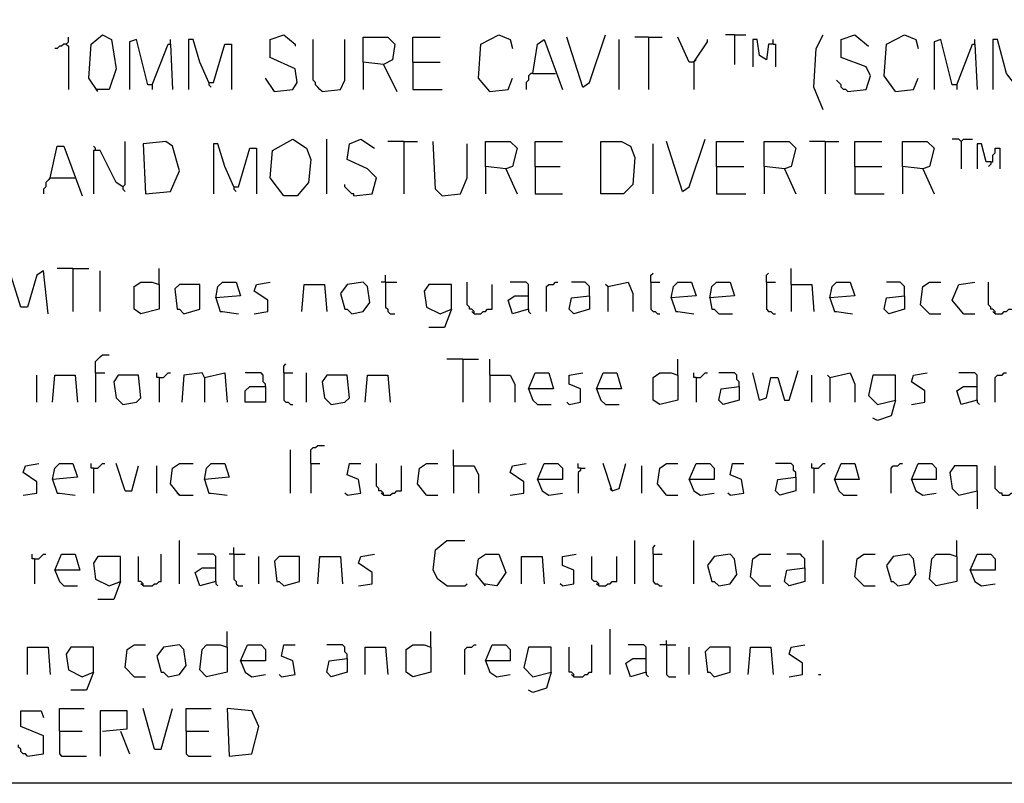
# Model space of a CAD drawing. Extents: x 0.16 to 7.56, y 0.46 to 9.88.
# Drawn here: x 3.51 to 4.83, y 0.46 to 1.48 of the extents above; entities that cross this region are included whole.
import ezdxf

# ---------------------------------------------------------------- set-up
doc = ezdxf.new("R2010")
doc.units = 0
doc.header["$MEASUREMENT"] = 0
doc.layers.add('PFV', color=7, linetype='Continuous')

msp = doc.modelspace()

# ---------------------------------------------------------------- linework, layer by layer
at = {"layer": 'PFV', "color": 0}
for points in [[(0.160606, 0.457576, 0), (0.160606, 9.884848, 0), (7.560606, 9.884848, 0), (7.563636, 0.457576, 0), (0.160606, 0.457576, 0)], [(3.575758, 1.445455, 0), (3.578788, 1.448485, 0), (3.578788, 1.454545, 0)], [(3.618182, 1.381818, 0), (3.606061, 1.4, 0), (3.609091, 1.445455, 0), (3.624242, 1.457576, 0), (3.636364, 1.451515, 0), (3.642424, 1.412121, 0), (3.633333, 1.384848, 0), (3.615152, 1.384848, 0)], [(3.690909, 1.390909, 0), (3.684848, 1.390909, 0), (3.669697, 1.451515, 0), (3.660606, 1.448485, 0), (3.660606, 1.384848, 0)], [(3.715152, 1.445455, 0), (3.715152, 1.451515, 0)], [(3.766667, 1.393939, 0), (3.754545, 1.421212, 0), (3.745455, 1.451515, 0), (3.739394, 1.451515, 0), (3.739394, 1.384848, 0)], [(3.854545, 1.381818, 0), (3.878788, 1.384848, 0), (3.884848, 1.393939, 0), (3.881818, 1.412121, 0), (3.848485, 1.427273, 0), (3.848485, 1.451515, 0), (3.866667, 1.457576, 0), (3.881818, 1.445455, 0), (3.881818, 1.442424, 0)], [(3.918182, 1.381818, 0), (3.915152, 1.384848, 0), (3.912121, 1.387879, 0), (3.909091, 1.390909, 0), (3.909091, 1.393939, 0), (3.906061, 1.39697, 0), (3.906061, 1.451515, 0)], [(3.918182, 1.381818, 0), (3.942424, 1.384848, 0), (3.948485, 1.39697, 0), (3.948485, 1.451515, 0)], [(4, 1.418182, 0), (3.972727, 1.421212, 0), (3.972727, 1.454545, 0), (4.006061, 1.454545, 0), (4.015152, 1.445455, 0), (4.012121, 1.424242, 0), (4, 1.418182, 0), (4.018182, 1.381818, 0)], [(4.039394, 1.421212, 0), (4.039394, 1.454545, 0), (4.075758, 1.454545, 0)], [(4.142424, 1.381818, 0), (4.127273, 1.4, 0), (4.130303, 1.445455, 0), (4.154545, 1.457576, 0), (4.169697, 1.451515, 0), (4.172727, 1.439394, 0)], [(4.2, 1.406061, 0), (4.206061, 1.445455, 0), (4.215152, 1.451515, 0), (4.239394, 1.384848, 0)], [(4.266667, 1.387879, 0), (4.245455, 1.454545, 0)], [(4.266667, 1.387879, 0), (4.275758, 1.393939, 0), (4.29697, 1.457576, 0)], [(4.315152, 1.384848, 0), (4.315152, 1.451515, 0)], [(4.354545, 1.454545, 0), (4.336364, 1.454545, 0)], [(4.354545, 1.454545, 0), (4.372727, 1.454545, 0)], [(4.354545, 1.454545, 0), (4.354545, 1.384848, 0)], [(4.415152, 1.421212, 0), (4.409091, 1.421212, 0), (4.393939, 1.454545, 0)], [(4.415152, 1.421212, 0), (4.433333, 1.448485, 0), (4.433333, 1.451515, 0)], [(4.469697, 1.457576, 0), (4.457576, 1.457576, 0)], [(4.469697, 1.457576, 0), (4.484848, 1.457576, 0)], [(4.469697, 1.457576, 0), (4.469697, 1.418182, 0)], [(4.521212, 1.445455, 0), (4.515152, 1.445455, 0), (4.512121, 1.424242, 0), (4.50303, 1.430303, 0), (4.5, 1.451515, 0), (4.493939, 1.451515, 0), (4.493939, 1.415152, 0)], [(4.521212, 1.445455, 0), (4.521212, 1.451515, 0)], [(4.587879, 1.357576, 0), (4.575758, 1.387879, 0), (4.578788, 1.439394, 0), (4.587879, 1.457576, 0)], [(4.621212, 1.381818, 0), (4.645455, 1.384848, 0), (4.651515, 1.40303, 0), (4.645455, 1.415152, 0), (4.612121, 1.427273, 0), (4.612121, 1.451515, 0), (4.630303, 1.457576, 0), (4.648485, 1.442424, 0)], [(4.684848, 1.381818, 0), (4.669697, 1.40303, 0), (4.672727, 1.445455, 0), (4.69697, 1.457576, 0), (4.712121, 1.451515, 0), (4.715152, 1.439394, 0)], [(4.766667, 1.390909, 0), (4.760606, 1.390909, 0), (4.745455, 1.451515, 0), (4.736364, 1.448485, 0), (4.736364, 1.384848, 0)], [(4.790909, 1.445455, 0), (4.790909, 1.451515, 0)], [(4.842424, 1.393939, 0), (4.833333, 1.406061, 0), (4.821212, 1.451515, 0), (4.815152, 1.451515, 0), (4.815152, 1.384848, 0)], [(3.575758, 1.445455, 0), (3.572727, 1.445455, 0), (3.569697, 1.442424, 0), (3.566667, 1.442424, 0), (3.563636, 1.439394, 0), (3.560606, 1.439394, 0)], [(3.575758, 1.445455, 0), (3.578788, 1.442424, 0), (3.578788, 1.384848, 0)], [(3.690909, 1.390909, 0), (3.712121, 1.445455, 0), (3.715152, 1.445455, 0), (3.718182, 1.384848, 0)], [(3.766667, 1.393939, 0), (3.772727, 1.393939, 0), (3.787879, 1.445455, 0), (3.79697, 1.445455, 0), (3.79697, 1.384848, 0)], [(4.521212, 1.445455, 0), (4.524242, 1.445455, 0), (4.524242, 1.415152, 0)], [(4.766667, 1.390909, 0), (4.787879, 1.445455, 0), (4.790909, 1.445455, 0), (4.793939, 1.384848, 0)], [(4.415152, 1.421212, 0), (4.418182, 1.424242, 0)], [(3.972727, 1.421212, 0), (3.972727, 1.384848, 0)], [(4.039394, 1.421212, 0), (4.075758, 1.421212, 0)], [(4.039394, 1.421212, 0), (4.039394, 1.384848, 0), (4.078788, 1.384848, 0)], [(4.415152, 1.421212, 0), (4.415152, 1.384848, 0)], [(3.854545, 1.381818, 0), (3.842424, 1.4, 0)], [(4.142424, 1.381818, 0), (4.166667, 1.384848, 0), (4.172727, 1.4, 0)], [(4.2, 1.406061, 0), (4.19697, 1.406061, 0), (4.193939, 1.40303, 0), (4.193939, 1.39697, 0), (4.190909, 1.393939, 0), (4.190909, 1.384848, 0)], [(4.2, 1.406061, 0), (4.230303, 1.406061, 0)], [(4.621212, 1.381818, 0), (4.618182, 1.384848, 0), (4.615152, 1.384848, 0), (4.612121, 1.387879, 0), (4.612121, 1.390909, 0), (4.609091, 1.393939, 0), (4.606061, 1.39697, 0)], [(4.684848, 1.381818, 0), (4.709091, 1.384848, 0), (4.715152, 1.4, 0)], [(3.690909, 1.390909, 0), (3.690909, 1.384848, 0)], [(3.766667, 1.393939, 0), (3.766667, 1.390909, 0), (3.769697, 1.387879, 0)], [(3.854545, 1.381818, 0), (3.851515, 1.384848, 0)], [(4.766667, 1.390909, 0), (4.766667, 1.384848, 0)], [(3.866667, 1.242424, 0), (3.848485, 1.266667, 0), (3.851515, 1.30303, 0), (3.878788, 1.318182, 0), (3.89697, 1.306061, 0), (3.90303, 1.290909, 0), (3.9, 1.260606, 0), (3.884848, 1.242424, 0), (3.866667, 1.242424, 0)], [(3.924242, 1.245455, 0), (3.924242, 1.318182, 0)], [(3.960606, 1.242424, 0), (3.984848, 1.245455, 0), (3.990909, 1.266667, 0), (3.978788, 1.278788, 0), (3.951515, 1.290909, 0), (3.954545, 1.312121, 0), (3.969697, 1.318182, 0), (3.987879, 1.306061, 0)], [(4.4, 1.248485, 0), (4.409091, 1.254545, 0), (4.430303, 1.318182, 0)], [(4.772727, 1.315152, 0), (4.769697, 1.318182, 0), (4.760606, 1.318182, 0)], [(4.772727, 1.315152, 0), (4.775758, 1.318182, 0), (4.787879, 1.318182, 0)], [(3.554545, 1.266667, 0), (3.563636, 1.309091, 0), (3.572727, 1.309091, 0), (3.59697, 1.242424, 0)], [(3.615152, 1.30303, 0), (3.615152, 1.306061, 0), (3.612121, 1.309091, 0)], [(3.651515, 1.254545, 0), (3.654545, 1.257576, 0), (3.654545, 1.315152, 0)], [(3.681818, 1.245455, 0), (3.715152, 1.248485, 0), (3.727273, 1.275758, 0), (3.718182, 1.309091, 0), (3.709091, 1.315152, 0), (3.678788, 1.312121, 0), (3.681818, 1.245455, 0)], [(3.8, 1.254545, 0), (3.787879, 1.281818, 0), (3.778788, 1.312121, 0), (3.772727, 1.312121, 0), (3.772727, 1.245455, 0)], [(3.8, 1.254545, 0), (3.806061, 1.254545, 0), (3.821212, 1.306061, 0), (3.830303, 1.306061, 0), (3.830303, 1.245455, 0)], [(4.027273, 1.315152, 0), (4.006061, 1.315152, 0)], [(4.027273, 1.315152, 0), (4.045455, 1.315152, 0)], [(4.027273, 1.315152, 0), (4.027273, 1.245455, 0)], [(4.078788, 1.242424, 0), (4.069697, 1.251515, 0), (4.066667, 1.315152, 0)], [(4.078788, 1.242424, 0), (4.10303, 1.245455, 0), (4.112121, 1.266667, 0), (4.112121, 1.312121, 0)], [(4.163636, 1.278788, 0), (4.136364, 1.281818, 0), (4.136364, 1.315152, 0), (4.169697, 1.315152, 0), (4.178788, 1.306061, 0), (4.172727, 1.281818, 0), (4.163636, 1.278788, 0), (4.178788, 1.245455, 0)], [(4.20303, 1.281818, 0), (4.20303, 1.315152, 0), (4.239394, 1.315152, 0)], [(4.290909, 1.245455, 0), (4.290909, 1.315152, 0), (4.318182, 1.315152, 0), (4.330303, 1.309091, 0), (4.336364, 1.293939, 0), (4.333333, 1.257576, 0), (4.321212, 1.245455, 0), (4.290909, 1.245455, 0)], [(4.360606, 1.245455, 0), (4.360606, 1.312121, 0)], [(4.4, 1.248485, 0), (4.378788, 1.315152, 0)], [(4.445455, 1.281818, 0), (4.445455, 1.315152, 0), (4.481818, 1.315152, 0)], [(4.536364, 1.278788, 0), (4.509091, 1.281818, 0), (4.509091, 1.315152, 0), (4.542424, 1.315152, 0), (4.551515, 1.306061, 0), (4.545455, 1.281818, 0), (4.536364, 1.278788, 0), (4.551515, 1.245455, 0)], [(4.590909, 1.315152, 0), (4.569697, 1.315152, 0)], [(4.590909, 1.315152, 0), (4.609091, 1.315152, 0)], [(4.590909, 1.315152, 0), (4.590909, 1.245455, 0)], [(4.630303, 1.281818, 0), (4.630303, 1.315152, 0), (4.666667, 1.315152, 0)], [(4.721212, 1.278788, 0), (4.693939, 1.281818, 0), (4.693939, 1.315152, 0), (4.727273, 1.315152, 0), (4.736364, 1.306061, 0), (4.730303, 1.281818, 0), (4.721212, 1.278788, 0), (4.736364, 1.245455, 0)], [(4.772727, 1.315152, 0), (4.772727, 1.278788, 0)], [(4.812121, 1.287879, 0), (4.806061, 1.287879, 0), (4.8, 1.312121, 0), (4.793939, 1.312121, 0), (4.793939, 1.278788, 0)], [(4.812121, 1.287879, 0), (4.815152, 1.287879, 0), (4.815152, 1.29697, 0), (4.818182, 1.3, 0), (4.818182, 1.306061, 0), (4.824242, 1.306061, 0), (4.824242, 1.278788, 0)], [(3.651515, 1.254545, 0), (3.642424, 1.260606, 0), (3.621212, 1.30303, 0), (3.612121, 1.30303, 0), (3.612121, 1.245455, 0)], [(4.136364, 1.281818, 0), (4.136364, 1.245455, 0)], [(4.20303, 1.281818, 0), (4.236364, 1.281818, 0)], [(4.20303, 1.281818, 0), (4.20303, 1.245455, 0), (4.239394, 1.245455, 0)], [(4.445455, 1.281818, 0), (4.481818, 1.281818, 0)], [(4.445455, 1.281818, 0), (4.445455, 1.245455, 0), (4.484848, 1.245455, 0)], [(4.509091, 1.281818, 0), (4.509091, 1.245455, 0)], [(4.630303, 1.281818, 0), (4.666667, 1.281818, 0)], [(4.630303, 1.281818, 0), (4.630303, 1.245455, 0), (4.669697, 1.245455, 0)], [(4.693939, 1.281818, 0), (4.693939, 1.245455, 0)], [(4.812121, 1.287879, 0), (4.812121, 1.284848, 0), (4.809091, 1.281818, 0)], [(3.554545, 1.266667, 0), (3.551515, 1.263636, 0), (3.548485, 1.260606, 0), (3.548485, 1.254545, 0), (3.545455, 1.251515, 0), (3.545455, 1.245455, 0)], [(3.554545, 1.266667, 0), (3.584848, 1.266667, 0)], [(3.584848, 1.266667, 0), (3.587879, 1.266667, 0)], [(3.651515, 1.254545, 0), (3.651515, 1.251515, 0), (3.654545, 1.248485, 0)], [(3.8, 1.254545, 0), (3.8, 1.251515, 0), (3.80303, 1.248485, 0)], [(3.960606, 1.242424, 0), (3.960606, 1.245455, 0), (3.957576, 1.245455, 0), (3.954545, 1.248485, 0), (3.951515, 1.251515, 0), (3.948485, 1.254545, 0), (3.948485, 1.257576, 0)], [(4.078788, 1.242424, 0), (4.075758, 1.245455, 0)], [(3.551515, 1.084848, 0), (3.545455, 1.142424, 0), (3.536364, 1.136364, 0), (3.524242, 1.093939, 0), (3.515152, 1.093939, 0), (3.5, 1.142424, 0), (3.490909, 1.139394, 0), (3.490909, 1.090909, 0)], [(3.584848, 1.145455, 0), (3.563636, 1.145455, 0)], [(3.584848, 1.145455, 0), (3.606061, 1.145455, 0)], [(3.584848, 1.145455, 0), (3.584848, 1.087879, 0)], [(3.621212, 1.087879, 0), (3.621212, 1.142424, 0)], [(3.7, 1.124242, 0), (3.7, 1.145455, 0)], [(4.00303, 1.127273, 0), (4.00303, 1.136364, 0)], [(4.357576, 1.127273, 0), (4.357576, 1.136364, 0), (4.360606, 1.139394, 0)], [(4.512121, 1.127273, 0), (4.512121, 1.136364, 0), (4.515152, 1.139394, 0)], [(4.545455, 1.124242, 0), (4.545455, 1.145455, 0)], [(3.7, 1.124242, 0), (3.7, 1.090909, 0), (3.675758, 1.084848, 0), (3.666667, 1.090909, 0), (3.666667, 1.121212, 0), (3.675758, 1.127273, 0), (3.690909, 1.127273, 0), (3.7, 1.124242, 0)], [(3.733333, 1.084848, 0), (3.754545, 1.090909, 0), (3.754545, 1.124242, 0), (3.727273, 1.124242, 0), (3.721212, 1.118182, 0), (3.724242, 1.090909, 0), (3.727273, 1.090909, 0), (3.733333, 1.084848, 0)], [(3.775758, 1.106061, 0), (3.778788, 1.121212, 0), (3.784848, 1.127273, 0), (3.80303, 1.127273, 0), (3.809091, 1.109091, 0), (3.775758, 1.106061, 0), (3.781818, 1.087879, 0), (3.784848, 1.087879, 0), (3.806061, 1.084848, 0)], [(3.827273, 1.084848, 0), (3.845455, 1.087879, 0), (3.845455, 1.10303, 0), (3.827273, 1.115152, 0), (3.830303, 1.124242, 0), (3.848485, 1.127273, 0)], [(3.890909, 1.087879, 0), (3.893939, 1.124242, 0), (3.921212, 1.124242, 0), (3.924242, 1.087879, 0)], [(3.957576, 1.084848, 0), (3.972727, 1.087879, 0), (3.981818, 1.1, 0), (3.978788, 1.121212, 0), (3.972727, 1.127273, 0), (3.951515, 1.124242, 0), (3.942424, 1.112121, 0), (3.948485, 1.090909, 0), (3.951515, 1.090909, 0), (3.957576, 1.084848, 0)], [(4.00303, 1.127273, 0), (3.99697, 1.127273, 0)], [(4.00303, 1.127273, 0), (4.018182, 1.127273, 0)], [(4.00303, 1.127273, 0), (4.00303, 1.093939, 0), (4.006061, 1.090909, 0), (4.006061, 1.087879, 0), (4.009091, 1.084848, 0), (4.015152, 1.084848, 0)], [(4.090909, 1.090909, 0), (4.090909, 1.124242, 0), (4.060606, 1.124242, 0), (4.054545, 1.115152, 0), (4.057576, 1.093939, 0), (4.075758, 1.084848, 0), (4.090909, 1.090909, 0), (4.081818, 1.066667, 0), (4.060606, 1.066667, 0)], [(4.121212, 1.084848, 0), (4.121212, 1.087879, 0), (4.118182, 1.090909, 0), (4.115152, 1.090909, 0), (4.115152, 1.093939, 0), (4.112121, 1.09697, 0), (4.112121, 1.127273, 0)], [(4.121212, 1.084848, 0), (4.130303, 1.084848, 0), (4.133333, 1.087879, 0), (4.136364, 1.087879, 0), (4.139394, 1.090909, 0), (4.145455, 1.090909, 0), (4.145455, 1.124242, 0)], [(4.193939, 1.090909, 0), (4.193939, 1.124242, 0), (4.190909, 1.127273, 0), (4.169697, 1.127273, 0)], [(4.218182, 1.087879, 0), (4.218182, 1.121212, 0), (4.221212, 1.124242, 0), (4.227273, 1.124242, 0), (4.230303, 1.127273, 0), (4.233333, 1.127273, 0)], [(4.275758, 1.109091, 0), (4.275758, 1.121212, 0), (4.272727, 1.124242, 0), (4.269697, 1.127273, 0), (4.251515, 1.127273, 0)], [(4.3, 1.121212, 0), (4.29697, 1.124242, 0)], [(4.3, 1.121212, 0), (4.327273, 1.127273, 0), (4.333333, 1.112121, 0), (4.333333, 1.087879, 0)], [(4.3, 1.121212, 0), (4.3, 1.087879, 0)], [(4.357576, 1.127273, 0), (4.369697, 1.127273, 0)], [(4.357576, 1.127273, 0), (4.357576, 1.090909, 0), (4.360606, 1.087879, 0), (4.363636, 1.087879, 0), (4.366667, 1.084848, 0), (4.369697, 1.084848, 0)], [(4.384848, 1.106061, 0), (4.387879, 1.121212, 0), (4.393939, 1.127273, 0), (4.412121, 1.127273, 0), (4.418182, 1.109091, 0), (4.384848, 1.106061, 0), (4.390909, 1.087879, 0), (4.393939, 1.087879, 0), (4.415152, 1.084848, 0)], [(4.436364, 1.106061, 0), (4.439394, 1.121212, 0), (4.445455, 1.127273, 0), (4.463636, 1.127273, 0), (4.469697, 1.109091, 0), (4.436364, 1.106061, 0), (4.439394, 1.090909, 0), (4.442424, 1.090909, 0), (4.448485, 1.084848, 0), (4.466667, 1.084848, 0)], [(4.512121, 1.127273, 0), (4.524242, 1.127273, 0)], [(4.512121, 1.127273, 0), (4.512121, 1.090909, 0), (4.515152, 1.087879, 0), (4.518182, 1.087879, 0), (4.521212, 1.084848, 0), (4.524242, 1.084848, 0)], [(4.545455, 1.124242, 0), (4.572727, 1.124242, 0), (4.575758, 1.087879, 0)], [(4.545455, 1.124242, 0), (4.545455, 1.087879, 0)], [(4.59697, 1.106061, 0), (4.6, 1.121212, 0), (4.606061, 1.127273, 0), (4.624242, 1.127273, 0), (4.630303, 1.109091, 0), (4.59697, 1.106061, 0), (4.60303, 1.087879, 0), (4.606061, 1.087879, 0), (4.627273, 1.084848, 0)], [(4.69697, 1.109091, 0), (4.69697, 1.121212, 0), (4.693939, 1.124242, 0), (4.690909, 1.127273, 0), (4.672727, 1.127273, 0)], [(4.730303, 1.084848, 0), (4.718182, 1.09697, 0), (4.721212, 1.121212, 0), (4.730303, 1.127273, 0), (4.745455, 1.127273, 0)], [(4.775758, 1.084848, 0), (4.760606, 1.10303, 0), (4.769697, 1.124242, 0), (4.790909, 1.127273, 0)], [(4.818182, 1.084848, 0), (4.818182, 1.087879, 0), (4.815152, 1.090909, 0), (4.812121, 1.090909, 0), (4.812121, 1.093939, 0), (4.809091, 1.09697, 0), (4.809091, 1.127273, 0)], [(4.818182, 1.084848, 0), (4.827273, 1.084848, 0), (4.830303, 1.087879, 0), (4.833333, 1.087879, 0), (4.836364, 1.090909, 0), (4.842424, 1.090909, 0), (4.842424, 1.124242, 0)], [(4.193939, 1.090909, 0), (4.172727, 1.084848, 0), (4.166667, 1.10303, 0), (4.175758, 1.109091, 0), (4.193939, 1.109091, 0)], [(4.275758, 1.109091, 0), (4.275758, 1.090909, 0), (4.254545, 1.084848, 0), (4.248485, 1.090909, 0), (4.251515, 1.106061, 0), (4.275758, 1.109091, 0)], [(4.69697, 1.109091, 0), (4.69697, 1.090909, 0), (4.675758, 1.084848, 0), (4.669697, 1.090909, 0), (4.672727, 1.106061, 0), (4.69697, 1.109091, 0)], [(4.121212, 1.084848, 0), (4.118182, 1.087879, 0)], [(4.193939, 1.090909, 0), (4.193939, 1.087879, 0), (4.19697, 1.084848, 0)], [(4.730303, 1.084848, 0), (4.745455, 1.084848, 0)], [(4.775758, 1.084848, 0), (4.790909, 1.084848, 0)], [(4.818182, 1.084848, 0), (4.815152, 1.087879, 0)], [(3.615152, 1.006061, 0), (3.615152, 1.021212, 0), (3.618182, 1.024242, 0), (3.621212, 1.027273, 0), (3.624242, 1.030303, 0), (3.633333, 1.030303, 0)], [(3.866667, 1.006061, 0), (3.866667, 1.015152, 0), (3.869697, 1.018182, 0)], [(4.106061, 1.024242, 0), (4.084848, 1.024242, 0)], [(4.106061, 1.024242, 0), (4.127273, 1.024242, 0)], [(4.106061, 1.024242, 0), (4.106061, 0.966667, 0)], [(4.142424, 1.00303, 0), (4.142424, 1.024242, 0)], [(4.393939, 1.00303, 0), (4.393939, 1.024242, 0)], [(3.536364, 0.966667, 0), (3.536364, 1.00303, 0)], [(3.557576, 0.966667, 0), (3.560606, 1.00303, 0), (3.587879, 1.00303, 0), (3.590909, 0.966667, 0)], [(3.615152, 1.006061, 0), (3.627273, 1.006061, 0)], [(3.615152, 1.006061, 0), (3.615152, 0.966667, 0)], [(3.651515, 0.963636, 0), (3.669697, 0.966667, 0), (3.675758, 0.972727, 0), (3.672727, 1.00303, 0), (3.645455, 1.00303, 0), (3.639394, 0.993939, 0), (3.642424, 0.972727, 0), (3.651515, 0.963636, 0)], [(3.7, 1, 0), (3.69697, 1, 0), (3.69697, 1.006061, 0)], [(3.7, 1, 0), (3.706061, 1, 0), (3.709091, 1.00303, 0), (3.712121, 1.006061, 0), (3.715152, 1.006061, 0)], [(3.760606, 1, 0), (3.757576, 1.006061, 0), (3.733333, 1.00303, 0), (3.730303, 0.966667, 0)], [(3.760606, 1, 0), (3.787879, 1.006061, 0), (3.790909, 0.966667, 0)], [(3.842424, 0.987879, 0), (3.842424, 0.990909, 0), (3.839394, 0.993939, 0), (3.839394, 1.00303, 0), (3.836364, 1.006061, 0), (3.815152, 1.006061, 0)], [(3.866667, 1.006061, 0), (3.878788, 1.006061, 0)], [(3.866667, 1.006061, 0), (3.866667, 0.969697, 0), (3.869697, 0.966667, 0), (3.872727, 0.966667, 0), (3.875758, 0.963636, 0), (3.878788, 0.963636, 0)], [(3.89697, 0.966667, 0), (3.89697, 1.006061, 0)], [(3.930303, 0.963636, 0), (3.948485, 0.966667, 0), (3.954545, 0.972727, 0), (3.951515, 1.00303, 0), (3.924242, 1.00303, 0), (3.918182, 0.993939, 0), (3.921212, 0.972727, 0), (3.930303, 0.963636, 0)], [(3.975758, 0.966667, 0), (3.978788, 1.00303, 0), (4.006061, 1.00303, 0), (4.009091, 0.966667, 0)], [(4.142424, 1.00303, 0), (4.169697, 1.00303, 0), (4.175758, 0.990909, 0), (4.175758, 0.966667, 0)], [(4.142424, 1.00303, 0), (4.142424, 0.966667, 0)], [(4.193939, 0.984848, 0), (4.20303, 1.006061, 0), (4.221212, 1.006061, 0), (4.227273, 0.984848, 0), (4.193939, 0.984848, 0), (4.2, 0.969697, 0), (4.206061, 0.963636, 0), (4.224242, 0.963636, 0)], [(4.248485, 0.963636, 0), (4.263636, 0.966667, 0), (4.263636, 0.984848, 0), (4.248485, 0.990909, 0), (4.248485, 1.00303, 0), (4.266667, 1.006061, 0)], [(4.284848, 0.984848, 0), (4.293939, 1.006061, 0), (4.312121, 1.006061, 0), (4.318182, 0.984848, 0), (4.284848, 0.984848, 0), (4.290909, 0.969697, 0), (4.29697, 0.963636, 0), (4.315152, 0.963636, 0)], [(4.393939, 1.00303, 0), (4.393939, 0.969697, 0), (4.369697, 0.963636, 0), (4.360606, 0.969697, 0), (4.360606, 1, 0), (4.369697, 1.006061, 0), (4.384848, 1.006061, 0), (4.393939, 1.00303, 0)], [(4.418182, 1, 0), (4.415152, 1, 0), (4.415152, 1.006061, 0)], [(4.418182, 1, 0), (4.424242, 1, 0), (4.427273, 1.00303, 0), (4.430303, 1.006061, 0), (4.433333, 1.006061, 0)], [(4.475758, 0.987879, 0), (4.475758, 0.993939, 0), (4.472727, 0.99697, 0), (4.472727, 1.00303, 0), (4.469697, 1.006061, 0), (4.448485, 1.006061, 0)], [(4.50303, 0.969697, 0), (4.493939, 1.006061, 0)], [(4.50303, 0.969697, 0), (4.512121, 0.972727, 0), (4.518182, 1, 0), (4.527273, 1, 0), (4.536364, 0.969697, 0), (4.542424, 0.969697, 0), (4.554545, 1.009091, 0)], [(4.572727, 0.966667, 0), (4.572727, 1.00303, 0)], [(4.59697, 1, 0), (4.593939, 1.00303, 0)], [(4.59697, 1, 0), (4.624242, 1.006061, 0), (4.630303, 0.990909, 0), (4.630303, 0.966667, 0)], [(4.684848, 0.969697, 0), (4.684848, 1.00303, 0), (4.654545, 1.00303, 0), (4.648485, 0.975758, 0), (4.660606, 0.963636, 0), (4.684848, 0.969697, 0), (4.678788, 0.948485, 0), (4.660606, 0.942424, 0), (4.654545, 0.945455, 0)], [(4.706061, 0.963636, 0), (4.724242, 0.966667, 0), (4.724242, 0.981818, 0), (4.706061, 0.993939, 0), (4.709091, 1.00303, 0), (4.727273, 1.006061, 0)], [(4.793939, 0.969697, 0), (4.793939, 1.00303, 0), (4.790909, 1.006061, 0), (4.769697, 1.006061, 0)], [(4.818182, 0.966667, 0), (4.818182, 1, 0), (4.821212, 1.00303, 0), (4.827273, 1.00303, 0), (4.830303, 1.006061, 0), (4.833333, 1.006061, 0)], [(3.7, 1, 0), (3.7, 0.966667, 0)], [(3.760606, 1, 0), (3.760606, 0.966667, 0)], [(3.842424, 0.987879, 0), (3.842424, 0.966667, 0), (3.815152, 0.966667, 0), (3.815152, 0.981818, 0), (3.821212, 0.987879, 0), (3.842424, 0.987879, 0)], [(4.418182, 1, 0), (4.418182, 0.966667, 0)], [(4.475758, 0.987879, 0), (4.475758, 0.969697, 0), (4.454545, 0.963636, 0), (4.448485, 0.969697, 0), (4.451515, 0.984848, 0), (4.475758, 0.987879, 0)], [(4.59697, 1, 0), (4.59697, 0.966667, 0)], [(4.793939, 0.969697, 0), (4.772727, 0.963636, 0), (4.766667, 0.981818, 0), (4.775758, 0.987879, 0), (4.793939, 0.987879, 0)], [(4.248485, 0.963636, 0), (4.245455, 0.966667, 0)], [(4.793939, 0.969697, 0), (4.793939, 0.966667, 0), (4.79697, 0.963636, 0)], [(3.90303, 0.884848, 0), (3.90303, 0.90303, 0), (3.906061, 0.906061, 0), (3.909091, 0.906061, 0), (3.912121, 0.909091, 0), (3.921212, 0.909091, 0)], [(3.875758, 0.845455, 0), (3.875758, 0.90303, 0)], [(4.093939, 0.881818, 0), (4.093939, 0.90303, 0)], [(3.518182, 0.842424, 0), (3.536364, 0.845455, 0), (3.536364, 0.860606, 0), (3.518182, 0.872727, 0), (3.521212, 0.881818, 0), (3.539394, 0.884848, 0)], [(3.557576, 0.863636, 0), (3.560606, 0.878788, 0), (3.566667, 0.884848, 0), (3.584848, 0.884848, 0), (3.590909, 0.866667, 0), (3.557576, 0.863636, 0), (3.563636, 0.845455, 0), (3.566667, 0.845455, 0), (3.587879, 0.842424, 0)], [(3.612121, 0.878788, 0), (3.609091, 0.878788, 0), (3.609091, 0.884848, 0)], [(3.612121, 0.878788, 0), (3.618182, 0.878788, 0), (3.621212, 0.881818, 0), (3.624242, 0.884848, 0), (3.627273, 0.884848, 0)], [(3.654545, 0.848485, 0), (3.642424, 0.884848, 0)], [(3.727273, 0.842424, 0), (3.715152, 0.857576, 0), (3.718182, 0.878788, 0), (3.727273, 0.884848, 0), (3.745455, 0.884848, 0)], [(3.760606, 0.863636, 0), (3.763636, 0.878788, 0), (3.769697, 0.884848, 0), (3.787879, 0.884848, 0), (3.793939, 0.866667, 0), (3.760606, 0.863636, 0), (3.766667, 0.845455, 0), (3.769697, 0.845455, 0), (3.790909, 0.842424, 0)], [(3.90303, 0.884848, 0), (3.915152, 0.884848, 0)], [(3.90303, 0.884848, 0), (3.90303, 0.845455, 0)], [(3.951515, 0.842424, 0), (3.969697, 0.845455, 0), (3.966667, 0.863636, 0), (3.951515, 0.869697, 0), (3.954545, 0.884848, 0), (3.969697, 0.884848, 0)], [(4, 0.842424, 0), (4, 0.845455, 0), (3.99697, 0.848485, 0), (3.993939, 0.848485, 0), (3.993939, 0.851515, 0), (3.990909, 0.854545, 0), (3.990909, 0.884848, 0)], [(4.057576, 0.842424, 0), (4.045455, 0.857576, 0), (4.048485, 0.878788, 0), (4.057576, 0.884848, 0), (4.072727, 0.884848, 0)], [(4.169697, 0.842424, 0), (4.187879, 0.845455, 0), (4.187879, 0.860606, 0), (4.169697, 0.872727, 0), (4.172727, 0.881818, 0), (4.190909, 0.884848, 0)], [(4.206061, 0.863636, 0), (4.215152, 0.884848, 0), (4.233333, 0.884848, 0), (4.239394, 0.878788, 0), (4.239394, 0.863636, 0), (4.206061, 0.863636, 0), (4.212121, 0.848485, 0), (4.221212, 0.842424, 0), (4.239394, 0.845455, 0)], [(4.263636, 0.878788, 0), (4.260606, 0.878788, 0), (4.260606, 0.884848, 0)], [(4.306061, 0.848485, 0), (4.293939, 0.884848, 0)], [(4.306061, 0.848485, 0), (4.315152, 0.851515, 0), (4.324242, 0.884848, 0)], [(4.378788, 0.842424, 0), (4.366667, 0.857576, 0), (4.369697, 0.878788, 0), (4.378788, 0.884848, 0), (4.393939, 0.884848, 0)], [(4.409091, 0.863636, 0), (4.418182, 0.884848, 0), (4.436364, 0.884848, 0), (4.442424, 0.878788, 0), (4.442424, 0.863636, 0), (4.409091, 0.863636, 0), (4.415152, 0.848485, 0), (4.424242, 0.842424, 0), (4.442424, 0.845455, 0)], [(4.463636, 0.842424, 0), (4.481818, 0.845455, 0), (4.478788, 0.863636, 0), (4.463636, 0.869697, 0), (4.466667, 0.884848, 0), (4.481818, 0.884848, 0)], [(4.551515, 0.866667, 0), (4.551515, 0.872727, 0), (4.548485, 0.875758, 0), (4.548485, 0.881818, 0), (4.545455, 0.884848, 0), (4.524242, 0.884848, 0)], [(4.575758, 0.878788, 0), (4.572727, 0.878788, 0), (4.572727, 0.884848, 0)], [(4.575758, 0.878788, 0), (4.581818, 0.878788, 0), (4.584848, 0.881818, 0), (4.587879, 0.884848, 0), (4.590909, 0.884848, 0)], [(4.60303, 0.863636, 0), (4.612121, 0.884848, 0), (4.630303, 0.884848, 0), (4.636364, 0.863636, 0), (4.60303, 0.863636, 0), (4.609091, 0.848485, 0), (4.615152, 0.842424, 0), (4.633333, 0.842424, 0)], [(4.678788, 0.845455, 0), (4.678788, 0.878788, 0), (4.681818, 0.881818, 0), (4.687879, 0.881818, 0), (4.690909, 0.884848, 0), (4.693939, 0.884848, 0)], [(4.706061, 0.863636, 0), (4.715152, 0.884848, 0), (4.733333, 0.884848, 0), (4.739394, 0.878788, 0), (4.739394, 0.863636, 0), (4.706061, 0.863636, 0), (4.712121, 0.848485, 0), (4.721212, 0.842424, 0), (4.739394, 0.845455, 0)], [(3.612121, 0.878788, 0), (3.612121, 0.845455, 0)], [(3.654545, 0.848485, 0), (3.663636, 0.848485, 0), (3.672727, 0.881818, 0)], [(3.69697, 0.845455, 0), (3.69697, 0.881818, 0)], [(4, 0.842424, 0), (4.009091, 0.842424, 0), (4.012121, 0.845455, 0), (4.015152, 0.845455, 0), (4.018182, 0.848485, 0), (4.024242, 0.848485, 0), (4.024242, 0.881818, 0)], [(4.093939, 0.881818, 0), (4.121212, 0.881818, 0), (4.127273, 0.869697, 0), (4.127273, 0.845455, 0)], [(4.093939, 0.881818, 0), (4.093939, 0.845455, 0)], [(4.263636, 0.878788, 0), (4.263636, 0.875758, 0), (4.260606, 0.872727, 0), (4.260606, 0.845455, 0)], [(4.263636, 0.878788, 0), (4.269697, 0.878788, 0)], [(4.345455, 0.845455, 0), (4.345455, 0.881818, 0)], [(4.575758, 0.878788, 0), (4.575758, 0.845455, 0)], [(4.793939, 0.848485, 0), (4.793939, 0.881818, 0), (4.763636, 0.881818, 0), (4.757576, 0.872727, 0), (4.760606, 0.851515, 0), (4.769697, 0.842424, 0), (4.793939, 0.848485, 0), (4.793939, 0.824242, 0)], [(4.827273, 0.842424, 0), (4.827273, 0.845455, 0), (4.824242, 0.845455, 0), (4.821212, 0.848485, 0), (4.818182, 0.851515, 0), (4.818182, 0.881818, 0)], [(4.827273, 0.842424, 0), (4.836364, 0.842424, 0), (4.839394, 0.845455, 0), (4.842424, 0.845455, 0), (4.845455, 0.848485, 0), (4.851515, 0.848485, 0), (4.851515, 0.881818, 0)], [(4.551515, 0.866667, 0), (4.551515, 0.848485, 0), (4.530303, 0.842424, 0), (4.524242, 0.848485, 0), (4.527273, 0.863636, 0), (4.551515, 0.866667, 0)], [(3.727273, 0.842424, 0), (3.724242, 0.845455, 0)], [(3.951515, 0.842424, 0), (3.948485, 0.845455, 0)], [(4, 0.842424, 0), (3.99697, 0.845455, 0)], [(4.306061, 0.848485, 0), (4.30303, 0.851515, 0)], [(4.463636, 0.842424, 0), (4.460606, 0.845455, 0)], [(3.727273, 0.842424, 0), (3.745455, 0.842424, 0)], [(4.057576, 0.842424, 0), (4.072727, 0.842424, 0)], [(4.378788, 0.842424, 0), (4.393939, 0.842424, 0)], [(3.727273, 0.724242, 0), (3.727273, 0.781818, 0)], [(4.084848, 0.721212, 0), (4.072727, 0.730303, 0), (4.066667, 0.742424, 0), (4.069697, 0.769697, 0), (4.084848, 0.781818, 0), (4.109091, 0.781818, 0)], [(4.336364, 0.724242, 0), (4.336364, 0.781818, 0)], [(4.415152, 0.724242, 0), (4.415152, 0.781818, 0)], [(4.587879, 0.724242, 0), (4.587879, 0.781818, 0)], [(4.766667, 0.760606, 0), (4.766667, 0.781818, 0)], [(3.8, 0.763636, 0), (3.8, 0.772727, 0)], [(4.360606, 0.763636, 0), (4.360606, 0.772727, 0), (4.363636, 0.775758, 0)], [(3.533333, 0.757576, 0), (3.530303, 0.757576, 0), (3.530303, 0.763636, 0)], [(3.533333, 0.757576, 0), (3.539394, 0.757576, 0), (3.542424, 0.760606, 0), (3.545455, 0.763636, 0), (3.548485, 0.763636, 0)], [(3.533333, 0.757576, 0), (3.533333, 0.724242, 0)], [(3.560606, 0.742424, 0), (3.569697, 0.763636, 0), (3.587879, 0.763636, 0), (3.593939, 0.742424, 0), (3.560606, 0.742424, 0), (3.566667, 0.727273, 0), (3.572727, 0.721212, 0), (3.590909, 0.721212, 0)], [(3.648485, 0.727273, 0), (3.648485, 0.760606, 0), (3.618182, 0.760606, 0), (3.612121, 0.751515, 0), (3.615152, 0.730303, 0), (3.633333, 0.721212, 0), (3.648485, 0.727273, 0), (3.639394, 0.70303, 0), (3.618182, 0.70303, 0)], [(3.678788, 0.721212, 0), (3.678788, 0.724242, 0), (3.675758, 0.727273, 0), (3.672727, 0.727273, 0), (3.672727, 0.760606, 0)], [(3.678788, 0.721212, 0), (3.690909, 0.721212, 0), (3.693939, 0.724242, 0), (3.69697, 0.724242, 0), (3.7, 0.727273, 0), (3.70303, 0.727273, 0), (3.70303, 0.763636, 0)], [(3.775758, 0.727273, 0), (3.775758, 0.760606, 0), (3.772727, 0.763636, 0), (3.751515, 0.763636, 0)], [(3.8, 0.763636, 0), (3.793939, 0.763636, 0)], [(3.8, 0.763636, 0), (3.815152, 0.763636, 0)], [(3.8, 0.763636, 0), (3.8, 0.730303, 0), (3.80303, 0.727273, 0), (3.80303, 0.724242, 0), (3.806061, 0.721212, 0), (3.812121, 0.721212, 0)], [(3.833333, 0.724242, 0), (3.833333, 0.760606, 0)], [(3.866667, 0.721212, 0), (3.887879, 0.727273, 0), (3.887879, 0.760606, 0), (3.860606, 0.760606, 0), (3.854545, 0.754545, 0), (3.857576, 0.727273, 0), (3.860606, 0.727273, 0), (3.866667, 0.721212, 0)], [(3.912121, 0.724242, 0), (3.915152, 0.760606, 0), (3.942424, 0.760606, 0), (3.945455, 0.724242, 0)], [(3.966667, 0.721212, 0), (3.984848, 0.724242, 0), (3.984848, 0.739394, 0), (3.966667, 0.751515, 0), (3.969697, 0.760606, 0), (3.987879, 0.763636, 0)], [(4.136364, 0.721212, 0), (4.124242, 0.736364, 0), (4.127273, 0.757576, 0), (4.136364, 0.763636, 0), (4.154545, 0.763636, 0), (4.163636, 0.739394, 0), (4.151515, 0.721212, 0), (4.133333, 0.724242, 0)], [(4.184848, 0.724242, 0), (4.184848, 0.760606, 0), (4.212121, 0.760606, 0), (4.215152, 0.724242, 0)], [(4.239394, 0.721212, 0), (4.254545, 0.724242, 0), (4.254545, 0.742424, 0), (4.239394, 0.748485, 0), (4.239394, 0.760606, 0), (4.257576, 0.763636, 0)], [(4.287879, 0.721212, 0), (4.287879, 0.724242, 0), (4.284848, 0.727273, 0), (4.281818, 0.727273, 0), (4.278788, 0.730303, 0), (4.278788, 0.760606, 0)], [(4.287879, 0.721212, 0), (4.29697, 0.721212, 0), (4.3, 0.724242, 0), (4.30303, 0.724242, 0), (4.306061, 0.727273, 0), (4.312121, 0.727273, 0), (4.312121, 0.760606, 0)], [(4.360606, 0.763636, 0), (4.372727, 0.763636, 0)], [(4.360606, 0.763636, 0), (4.360606, 0.727273, 0), (4.363636, 0.724242, 0), (4.366667, 0.724242, 0), (4.369697, 0.721212, 0), (4.372727, 0.721212, 0)], [(4.448485, 0.721212, 0), (4.463636, 0.724242, 0), (4.472727, 0.736364, 0), (4.469697, 0.757576, 0), (4.463636, 0.763636, 0), (4.442424, 0.760606, 0), (4.433333, 0.748485, 0), (4.439394, 0.727273, 0), (4.442424, 0.727273, 0), (4.448485, 0.721212, 0)], [(4.50303, 0.721212, 0), (4.490909, 0.733333, 0), (4.493939, 0.757576, 0), (4.50303, 0.763636, 0), (4.518182, 0.763636, 0)], [(4.563636, 0.745455, 0), (4.563636, 0.757576, 0), (4.560606, 0.760606, 0), (4.557576, 0.763636, 0), (4.539394, 0.763636, 0)], [(4.642424, 0.721212, 0), (4.630303, 0.733333, 0), (4.633333, 0.757576, 0), (4.642424, 0.763636, 0), (4.657576, 0.763636, 0)], [(4.687879, 0.721212, 0), (4.70303, 0.724242, 0), (4.712121, 0.736364, 0), (4.709091, 0.757576, 0), (4.70303, 0.763636, 0), (4.681818, 0.760606, 0), (4.672727, 0.748485, 0), (4.678788, 0.727273, 0), (4.681818, 0.727273, 0), (4.687879, 0.721212, 0)], [(4.766667, 0.760606, 0), (4.766667, 0.727273, 0), (4.739394, 0.721212, 0), (4.730303, 0.730303, 0), (4.733333, 0.757576, 0), (4.739394, 0.763636, 0), (4.757576, 0.763636, 0), (4.766667, 0.760606, 0)], [(4.784848, 0.742424, 0), (4.793939, 0.763636, 0), (4.812121, 0.763636, 0), (4.818182, 0.757576, 0), (4.818182, 0.742424, 0), (4.784848, 0.742424, 0), (4.790909, 0.727273, 0), (4.8, 0.721212, 0), (4.818182, 0.724242, 0)], [(3.775758, 0.727273, 0), (3.754545, 0.721212, 0), (3.748485, 0.739394, 0), (3.757576, 0.745455, 0), (3.775758, 0.745455, 0)], [(4.563636, 0.745455, 0), (4.563636, 0.727273, 0), (4.542424, 0.721212, 0), (4.536364, 0.727273, 0), (4.539394, 0.742424, 0), (4.563636, 0.745455, 0)], [(3.678788, 0.721212, 0), (3.675758, 0.724242, 0)], [(3.775758, 0.727273, 0), (3.775758, 0.724242, 0), (3.778788, 0.721212, 0)], [(4.084848, 0.721212, 0), (4.109091, 0.721212, 0), (4.112121, 0.724242, 0)], [(4.239394, 0.721212, 0), (4.236364, 0.724242, 0)], [(4.287879, 0.721212, 0), (4.284848, 0.724242, 0)], [(4.50303, 0.721212, 0), (4.518182, 0.721212, 0)], [(4.642424, 0.721212, 0), (4.657576, 0.721212, 0)], [(3.790909, 0.639394, 0), (3.790909, 0.660606, 0)], [(4.063636, 0.639394, 0), (4.063636, 0.660606, 0)], [(4.30303, 0.60303, 0), (4.30303, 0.663636, 0)], [(4.378788, 0.642424, 0), (4.378788, 0.648485, 0)], [(3.524242, 0.60303, 0), (3.524242, 0.639394, 0), (3.551515, 0.639394, 0), (3.554545, 0.60303, 0)], [(3.612121, 0.606061, 0), (3.612121, 0.639394, 0), (3.581818, 0.639394, 0), (3.575758, 0.630303, 0), (3.578788, 0.609091, 0), (3.59697, 0.6, 0), (3.612121, 0.606061, 0), (3.60303, 0.581818, 0), (3.581818, 0.581818, 0)], [(3.666667, 0.6, 0), (3.654545, 0.612121, 0), (3.657576, 0.636364, 0), (3.666667, 0.642424, 0), (3.681818, 0.642424, 0)], [(3.712121, 0.6, 0), (3.727273, 0.60303, 0), (3.736364, 0.615152, 0), (3.733333, 0.636364, 0), (3.727273, 0.642424, 0), (3.706061, 0.639394, 0), (3.69697, 0.627273, 0), (3.70303, 0.606061, 0), (3.706061, 0.606061, 0), (3.712121, 0.6, 0)], [(3.790909, 0.639394, 0), (3.790909, 0.606061, 0), (3.763636, 0.6, 0), (3.754545, 0.609091, 0), (3.757576, 0.636364, 0), (3.763636, 0.642424, 0), (3.781818, 0.642424, 0), (3.790909, 0.639394, 0)], [(3.809091, 0.621212, 0), (3.818182, 0.642424, 0), (3.836364, 0.642424, 0), (3.842424, 0.636364, 0), (3.842424, 0.621212, 0), (3.809091, 0.621212, 0), (3.815152, 0.606061, 0), (3.824242, 0.6, 0), (3.842424, 0.60303, 0)], [(3.863636, 0.6, 0), (3.881818, 0.60303, 0), (3.878788, 0.621212, 0), (3.863636, 0.627273, 0), (3.866667, 0.642424, 0), (3.881818, 0.642424, 0)], [(3.951515, 0.624242, 0), (3.951515, 0.630303, 0), (3.948485, 0.633333, 0), (3.948485, 0.639394, 0), (3.945455, 0.642424, 0), (3.924242, 0.642424, 0)], [(3.975758, 0.60303, 0), (3.975758, 0.639394, 0), (4.00303, 0.639394, 0), (4.006061, 0.60303, 0)], [(4.063636, 0.639394, 0), (4.063636, 0.606061, 0), (4.039394, 0.6, 0), (4.030303, 0.606061, 0), (4.030303, 0.636364, 0), (4.039394, 0.642424, 0), (4.054545, 0.642424, 0), (4.063636, 0.639394, 0)], [(4.109091, 0.60303, 0), (4.109091, 0.636364, 0), (4.112121, 0.639394, 0), (4.118182, 0.639394, 0), (4.121212, 0.642424, 0), (4.124242, 0.642424, 0)], [(4.136364, 0.621212, 0), (4.145455, 0.642424, 0), (4.163636, 0.642424, 0), (4.169697, 0.636364, 0), (4.169697, 0.621212, 0), (4.136364, 0.621212, 0), (4.142424, 0.606061, 0), (4.151515, 0.6, 0), (4.169697, 0.60303, 0)], [(4.224242, 0.606061, 0), (4.224242, 0.639394, 0), (4.193939, 0.639394, 0), (4.187879, 0.612121, 0), (4.2, 0.6, 0), (4.224242, 0.606061, 0), (4.218182, 0.584848, 0), (4.2, 0.578788, 0), (4.193939, 0.581818, 0)], [(4.254545, 0.6, 0), (4.254545, 0.60303, 0), (4.251515, 0.606061, 0), (4.248485, 0.606061, 0), (4.248485, 0.639394, 0)], [(4.254545, 0.6, 0), (4.266667, 0.6, 0), (4.269697, 0.60303, 0), (4.272727, 0.60303, 0), (4.275758, 0.606061, 0), (4.278788, 0.606061, 0), (4.278788, 0.642424, 0)], [(4.351515, 0.606061, 0), (4.351515, 0.639394, 0), (4.348485, 0.642424, 0), (4.327273, 0.642424, 0)], [(4.378788, 0.642424, 0), (4.369697, 0.642424, 0)], [(4.378788, 0.642424, 0), (4.390909, 0.642424, 0)], [(4.378788, 0.642424, 0), (4.378788, 0.60303, 0), (4.381818, 0.6, 0), (4.390909, 0.6, 0)], [(4.409091, 0.60303, 0), (4.409091, 0.639394, 0)], [(4.442424, 0.6, 0), (4.463636, 0.606061, 0), (4.463636, 0.639394, 0), (4.436364, 0.639394, 0), (4.430303, 0.633333, 0), (4.433333, 0.606061, 0), (4.436364, 0.606061, 0), (4.442424, 0.6, 0)], [(4.487879, 0.60303, 0), (4.490909, 0.639394, 0), (4.518182, 0.639394, 0), (4.521212, 0.60303, 0)], [(4.542424, 0.6, 0), (4.560606, 0.60303, 0), (4.560606, 0.618182, 0), (4.542424, 0.630303, 0), (4.545455, 0.639394, 0), (4.563636, 0.642424, 0)], [(3.951515, 0.624242, 0), (3.951515, 0.606061, 0), (3.930303, 0.6, 0), (3.924242, 0.606061, 0), (3.927273, 0.621212, 0), (3.951515, 0.624242, 0)], [(4.351515, 0.606061, 0), (4.330303, 0.6, 0), (4.324242, 0.618182, 0), (4.333333, 0.624242, 0), (4.351515, 0.624242, 0)], [(4.351515, 0.606061, 0), (4.351515, 0.60303, 0), (4.354545, 0.6, 0)], [(3.666667, 0.6, 0), (3.681818, 0.6, 0)], [(3.863636, 0.6, 0), (3.860606, 0.60303, 0)], [(4.254545, 0.6, 0), (4.251515, 0.60303, 0)], [(4.581818, 0.60303, 0), (4.584848, 0.60303, 0)], [(3.524242, 0.493939, 0), (3.545455, 0.49697, 0), (3.545455, 0.521212, 0), (3.515152, 0.533333, 0), (3.515152, 0.554545, 0), (3.542424, 0.554545, 0), (3.545455, 0.545455, 0)], [(3.566667, 0.527273, 0), (3.566667, 0.557576, 0), (3.6, 0.557576, 0)], [(3.624242, 0.527273, 0), (3.657576, 0.530303, 0), (3.657576, 0.554545, 0), (3.621212, 0.554545, 0), (3.621212, 0.493939, 0)], [(3.693939, 0.50303, 0), (3.678788, 0.557576, 0)], [(3.693939, 0.50303, 0), (3.70303, 0.50303, 0), (3.718182, 0.557576, 0)], [(3.736364, 0.527273, 0), (3.736364, 0.557576, 0), (3.769697, 0.557576, 0)], [(3.793939, 0.493939, 0), (3.824242, 0.49697, 0), (3.833333, 0.533333, 0), (3.824242, 0.554545, 0), (3.790909, 0.557576, 0), (3.793939, 0.493939, 0)], [(3.566667, 0.527273, 0), (3.59697, 0.527273, 0)], [(3.566667, 0.527273, 0), (3.566667, 0.49697, 0), (3.569697, 0.493939, 0), (3.60303, 0.493939, 0)], [(3.648485, 0.527273, 0), (3.660606, 0.49697, 0)], [(3.736364, 0.527273, 0), (3.766667, 0.527273, 0)], [(3.736364, 0.527273, 0), (3.736364, 0.49697, 0), (3.739394, 0.493939, 0), (3.769697, 0.493939, 0)], [(3.524242, 0.493939, 0), (3.521212, 0.49697, 0), (3.518182, 0.49697, 0), (3.515152, 0.5, 0), (3.515152, 0.50303, 0), (3.512121, 0.506061, 0), (3.512121, 0.509091, 0)]]:
    msp.add_polyline3d(points, dxfattribs=at)

doc.saveas('drawing.dxf')
